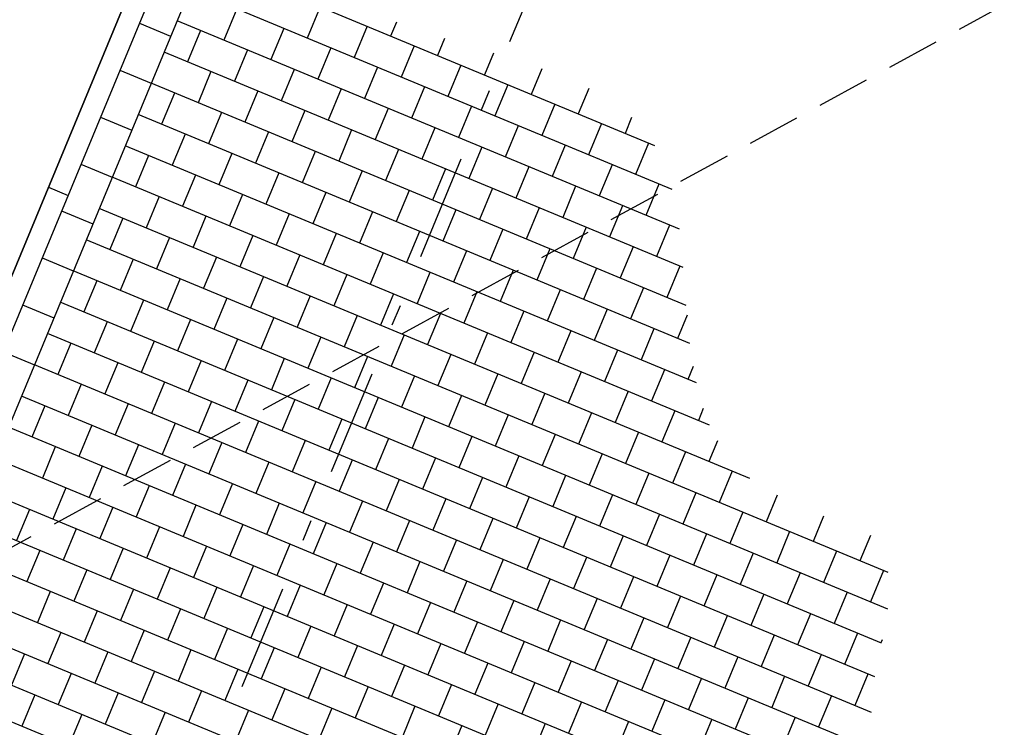
# Model space of a CAD drawing. Units: millimetres. Extents: x 2570325.3 to 2570416, y 5632887.3 to 5632915.9.
# Drawn here: x 2570334.2 to 2570338.8, y 5632909.1 to 5632912.4 of the extents above; entities that cross this region are included whole.
import ezdxf

# ---------------------------------------------------------------- set-up
doc = ezdxf.new("R2010")
doc.units = ezdxf.units.MM
for name, pattern in [('DASHDOT', [1, 0.5, -0.25, 0, -0.25]), ('DASHED', [0.75, 0.5, -0.25]), ('DASHED2', [0.375, 0.25, -0.125])]:
    doc.linetypes.add(name, pattern=pattern)
for name, color, linetype in [('Achse', 7, 'DASHDOT'), ('Bord', 1, 'Continuous'), ('Ebene 104', 250, 'Continuous'), ('Ebene 701', 250, 'Continuous'), ('Pflaster', 250, 'Continuous'), ('Rinne', 2, 'Continuous')]:
    doc.layers.add(name, color=color, linetype=linetype)
doc.layers.add('Kanal-RW', color=170, linetype='DASHED', lineweight=25)
doc.layers.add('Schraffur', color=250, linetype='Continuous', lineweight=5)

msp = doc.modelspace()

# ---------------------------------------------------------------- hatches: boundary and pattern name
at = {"layer": 'Schraffur'}
h = msp.add_hatch(dxfattribs=at)
h.set_pattern_fill('AR-CONC', color=256, scale=0.005, style=0)
h.set_pattern_definition([(50, (2570337.1795, 5632905.8689), (0.910923, -0.079695), [0.09525, -1.04775]), (355, (2570337.1795, 5632905.8689), (-0.176214, 0.955283), [0.0762, -0.8382]), (100.451, (2570337.2554, 5632905.86225), (0.73471, 0.875583), [0.08095, -0.89045]), (46.184, (2570337.1795, 5632906.1229), (1.355395, -0.21021), [0.14288, -1.57163]), (96.636, (2570337.2924, 5632906.1054), (1.18702, 1.23713), [0.12143, -1.33567]), (351.184, (2570337.1795, 5632906.1229), (1.18702, 1.23713), [0.1143, -1.2573]), (21, (2570337.3065, 5632906.0594), (0.758074, -0.511328), [0.09525, -1.04775]), (326, (2570337.3065, 5632906.0594), (0.30901, 0.92094), [0.0762, -0.8382]), (71.4514, (2570337.3697, 5632906.0168), (1.06708, 0.409614), [0.08095, -0.89045]), (37.5, (2570337.1795, 5632905.8689), (0.015443, 0.422775), [0, -0.82804, 0, -0.8509, 0, -0.841375]), (7.5, (2570337.1795, 5632905.8689), (0.334098, 0.500903), [0, -0.48514, 0, -0.80899, 0, -0.320675]), (327.5, (2570336.89628, 5632905.8689), (0.677953, -0.028644), [0, -0.3175, 0, -0.9906, 0, -1.31445]), (317.5, (2570336.7693, 5632905.8689), (0.740646, 0.127132), [0, -0.41275, 0, -0.65786, 0, -0.93345])])
edge = h.paths.add_edge_path()
edge.add_line((2570337.575, 5632907.0826), (2570337.1795, 5632906.129))
edge.add_line((2570337.1795, 5632906.129), (2570337.806, 5632905.8689))
edge.add_line((2570337.806, 5632905.8689), (2570350.0375, 5632912.1793))
edge.add_line((2570350.0375, 5632912.1793), (2570346.7023, 5632912.7722))
edge.add_line((2570346.7023, 5632912.7722), (2570346.215, 5632911.598))
edge.add_arc((2570345.2908, 5632911.9815), 1.0006, 247.5167, 337.4627, ccw=False)
edge.add_arc((2570343.1855, 5632906.8949), 4.5045, 67.5167, 157.3986)
edge.add_line((2570339.027, 5632908.626), (2570338.638, 5632907.689))
edge.add_arc((2570337.7149, 5632908.0722), 0.9995, 261.9554, 337.454, ccw=False)
edge = h.paths.add_edge_path(flags=16)
edge.add_arc((2570342.6485, 5632909.7041), 0.3125, 0, 360)
h = msp.add_hatch(dxfattribs=at)
h.set_pattern_fill('AR-CONC', color=256, scale=0.005, style=0)
h.set_pattern_definition([(50, (2570326.584, 5632887.8748), (0.910923, -0.079695), [0.09525, -1.04775]), (355, (2570326.584, 5632887.8748), (-0.176214, 0.955283), [0.0762, -0.8382]), (100.451, (2570326.6599, 5632887.86815), (0.734713, 0.875583), [0.08095, -0.89045]), (46.1842, (2570326.584, 5632888.1288), (1.355395, -0.210212), [0.142875, -1.571625]), (96.6356, (2570326.697, 5632888.1113), (1.18702, 1.237128), [0.121425, -1.335675]), (351.184, (2570326.584, 5632888.1288), (1.187023, 1.237126), [0.1143, -1.2573]), (21, (2570326.711, 5632888.0653), (0.758074, -0.511328), [0.09525, -1.04775]), (326, (2570326.711, 5632888.0653), (0.30901, 0.92094), [0.0762, -0.8382]), (71.4514, (2570326.7742, 5632888.0227), (1.067082, 0.409614), [0.08095, -0.89045]), (37.5, (2570326.584, 5632887.8748), (0.015443, 0.4227752), [0, -0.82804, 0, -0.8509, 0, -0.841375]), (7.5, (2570326.584, 5632887.8748), (0.3340983, 0.500903), [0, -0.48514, 0, -0.80899, 0, -0.320675]), (327.5, (2570326.3008, 5632887.8748), (0.677953, -0.0286437), [0, -0.3175, 0, -0.9906, 0, -1.31445]), (317.5, (2570326.1738, 5632887.8748), (0.740646, 0.1271325), [0, -0.41275, 0, -0.65786, 0, -0.93345])])
edge = h.paths.add_edge_path()
edge.add_arc((2570351.133, 5632907.3996), 4, 79.9208, 117.29)
edge.add_line((2570349.299, 5632910.9544), (2570336.4895, 5632904.3458))
edge.add_line((2570336.4895, 5632904.3458), (2570336.462, 5632904.3992))
edge.add_line((2570336.462, 5632904.3992), (2570337.1795, 5632906.129))
edge.add_line((2570337.1795, 5632906.129), (2570337.806, 5632905.8689))
edge.add_line((2570337.806, 5632905.8689), (2570350.0375, 5632912.1793))
edge.add_line((2570350.0375, 5632912.1793), (2570359.3752, 5632910.5195))
edge.add_line((2570359.3752, 5632910.5195), (2570355.3501, 5632887.8748))
edge.add_line((2570355.3501, 5632887.8748), (2570326.584, 5632892.988))
edge.add_line((2570326.584, 5632892.988), (2570332.7924, 5632907.9499))
edge.add_line((2570332.7924, 5632907.9499), (2570333.0232, 5632907.854))
edge.add_line((2570333.0232, 5632907.854), (2570332.257, 5632906.0066))
edge.add_line((2570332.257, 5632906.0066), (2570333.8234, 5632902.9703))
edge.add_line((2570333.8234, 5632902.9703), (2570332.8847, 5632902.486))
edge.add_arc((2570335.1772, 5632898.0425), 5, 117.29, 157.4656)
edge.add_line((2570330.5589, 5632899.9587), (2570330.3704, 5632899.5043))
edge.add_arc((2570334.9886, 5632897.5881), 5, 157.4656, 259.9209)
edge.add_line((2570334.1136, 5632892.6653), (2570349.6177, 5632889.9094))
edge.add_arc((2570350.4927, 5632894.8322), 5, 259.9209, 349.9209)
edge.add_line((2570355.4155, 5632893.9572), (2570357.5901, 5632906.1909))
edge.add_arc((2570353.6619, 5632906.9493), 4.0007, 349.0723, 439.9163)
edge.add_line((2570354.3624, 5632910.8883), (2570351.833, 5632911.3379))
h = msp.add_hatch(dxfattribs=at)
h.set_pattern_fill('AR-SAND', color=256, scale=0.0075, style=0)
h.set_pattern_definition([(37.5, (2570329.99586, 5632889.9094), (-0.0120002, 0.36706), [0, -0.28956, 0, -0.32385, 0, -0.3095625]), (7.5, (2570329.99586, 5632889.9094), (0.3371425, 0.537619), [0, -0.15621, 0, -0.260985, 0, -0.1000125]), (327.5, (2570329.76154, 5632889.9094), (0.5932443, 0.001078), [0, -0.09525, 0, -0.3429, 0, -0.447675]), (317.5, (2570329.76154, 5632889.9094), (0.572667, 0.167197), [0, -0.047625, 0, -0.22479, 0, -0.257175])])
edge = h.paths.add_edge_path()
edge.add_line((2570337.5953, 5632900.0215), (2570335.6008, 5632903.8873))
edge.add_line((2570335.6008, 5632903.8873), (2570349.299, 5632910.9544))
edge.add_arc((2570351.133, 5632907.3996), 4, 79.9208, 117.29, ccw=False)
edge.add_line((2570351.833, 5632911.3379), (2570354.3624, 5632910.8883))
edge.add_arc((2570353.6623, 5632906.95), 4, -10.0791, 79.9208, ccw=False)
edge.add_line((2570357.6006, 5632906.25), (2570355.4155, 5632893.9572))
edge.add_arc((2570350.4927, 5632894.8322), 5, 259.9209, 349.9209, ccw=False)
edge.add_line((2570349.6177, 5632889.9094), (2570334.1136, 5632892.6653))
edge.add_arc((2570334.9886, 5632897.5881), 5, 157.4656, 259.9209, ccw=False)
edge.add_line((2570330.3704, 5632899.5043), (2570330.5589, 5632899.9587))
edge.add_arc((2570335.1772, 5632898.0425), 5, 117.29, 157.4656, ccw=False)
edge.add_line((2570332.8847, 5632902.486), (2570334.7121, 5632903.4288))
edge.add_line((2570334.7121, 5632903.4288), (2570336.7066, 5632899.563))
edge.add_line((2570336.7066, 5632899.563), (2570334.8792, 5632898.6202))
edge.add_arc((2570335.1772, 5632898.0425), 0.65, 117.29, 157.4656)
edge.add_line((2570334.5768, 5632898.2916), (2570334.3883, 5632897.8372))
edge.add_arc((2570334.9886, 5632897.5881), 0.65, 157.4656, 259.9209)
edge.add_line((2570334.8749, 5632896.9481), (2570350.379, 5632894.1923))
edge.add_arc((2570350.4927, 5632894.8322), 0.65, 259.9209, 349.9209)
edge.add_line((2570351.1327, 5632894.7185), (2570353.3072, 5632906.9522))
edge.add_arc((2570352.6673, 5632907.066), 0.65, 349.9209, 477.29)
edge.add_line((2570352.3692, 5632907.6436), (2570337.5953, 5632900.0215))

# ---------------------------------------------------------------- linework, layer by layer
at = {"layer": 'Achse'}
msp.add_line((2570337.9536, 5632915.8228), (2570334.7916, 5632908.2027), dxfattribs=at)
at = {"layer": 'Bord', "linetype": 'ByBlock'}
for p, q in [((2570336.0589, 5632915.8228), (2570333.551, 5632909.779)), ((2570336.1672, 5632915.8228), (2570333.6434, 5632909.7407))]:
    msp.add_line(p, q, dxfattribs=at)
at = {"layer": 'Bord', "color": 7}
msp.add_line((2570334.3175, 5632911.6263), (2570334.4099, 5632911.5879), dxfattribs=at)
at = {"layer": 'Ebene 104'}
msp.add_line((2570333.551, 5632909.779), (2570335.9134, 5632915.472), dxfattribs=at)
at = {"layer": 'Ebene 701'}
for q in [(2570336.0589, 5632915.8228), (2570335.9134, 5632915.472)]:
    msp.add_line((2570333.551, 5632909.779), q, dxfattribs=at)
at = {"layer": 'Kanal-RW', "linetype": 'DASHED2'}
msp.add_line((2570334.0163, 5632909.8566), (2570340.3048, 5632913.2912), dxfattribs=at)
at = {"layer": 'Pflaster'}
for p, q in [((2570337.1842, 5632911.8221), (2570335.0481, 5632912.7085)), ((2570337.2659, 5632911.615), (2570334.9868, 5632912.5607)), ((2570335.2084, 5632912.4687), (2570335.1471, 5632912.3209)), ((2570335.6023, 5632912.4785), (2570335.541, 5632912.3307)), ((2570337.3, 5632911.4276), (2570334.9254, 5632912.4129)), ((2570335.9622, 5632912.4066), (2570335.9348, 5632912.3405)), ((2570335.0363, 5632912.3669), (2570334.975, 5632912.2191)), ((2570335.4301, 5632912.3767), (2570335.3688, 5632912.229)), ((2570335.8239, 5632912.3865), (2570335.7626, 5632912.2388)), ((2570336.1901, 5632912.3297), (2570336.1565, 5632912.2486)), ((2570337.3183, 5632911.2468), (2570334.8641, 5632912.2651)), ((2570335.258, 5632912.2749), (2570335.1966, 5632912.1272)), ((2570335.6518, 5632912.2848), (2570335.5905, 5632912.137)), ((2570336.0456, 5632912.2946), (2570335.9843, 5632912.1468)), ((2570336.4211, 5632912.2601), (2570336.3781, 5632912.1566)), ((2570335.0858, 5632912.1732), (2570335.0245, 5632912.0254)), ((2570335.4796, 5632912.183), (2570335.4183, 5632912.0352)), ((2570335.8735, 5632912.1928), (2570335.8121, 5632912.045)), ((2570336.2673, 5632912.2026), (2570336.206, 5632912.0548)), ((2570336.6502, 5632912.1861), (2570336.5998, 5632912.0646)), ((2570337.3322, 5632911.0678), (2570334.8028, 5632912.1174)), ((2570335.3075, 5632912.0812), (2570335.2461, 5632911.9334)), ((2570335.7013, 5632912.091), (2570335.64, 5632911.9432)), ((2570336.0951, 5632912.1008), (2570336.0338, 5632911.953)), ((2570336.489, 5632912.1106), (2570336.4276, 5632911.9628)), ((2570336.8714, 5632912.0929), (2570336.8215, 5632911.9726)), ((2570334.9136, 5632912.0714), (2570334.8523, 5632911.9236)), ((2570335.5291, 5632911.9892), (2570335.4678, 5632911.8414)), ((2570335.923, 5632911.999), (2570335.8617, 5632911.8512)), ((2570336.3168, 5632912.0088), (2570336.2555, 5632911.861)), ((2570336.7106, 5632912.0186), (2570336.6493, 5632911.8708)), ((2570337.3498, 5632910.8873), (2570334.7415, 5632911.9696)), ((2570335.1353, 5632911.9794), (2570335.074, 5632911.8316)), ((2570337.0743, 5632911.9558), (2570337.0432, 5632911.8806)), ((2570335.7508, 5632911.8972), (2570335.6895, 5632911.7494)), ((2570336.1446, 5632911.907), (2570336.0833, 5632911.7592)), ((2570336.5385, 5632911.9168), (2570336.4772, 5632911.769)), ((2570336.9323, 5632911.9266), (2570336.871, 5632911.7788)), ((2570334.9632, 5632911.8776), (2570334.9018, 5632911.7298)), ((2570335.357, 5632911.8874), (2570335.2957, 5632911.7396)), ((2570337.3804, 5632910.7013), (2570334.6802, 5632911.8218)), ((2570335.9725, 5632911.8052), (2570335.9112, 5632911.6574)), ((2570336.3663, 5632911.815), (2570336.305, 5632911.6672)), ((2570336.7602, 5632911.8248), (2570336.6988, 5632911.677)), ((2570337.154, 5632911.8346), (2570337.0927, 5632911.6869)), ((2570334.791, 5632911.7758), (2570334.7297, 5632911.628)), ((2570335.1848, 5632911.7856), (2570335.1235, 5632911.6378)), ((2570335.5787, 5632911.7954), (2570335.5173, 5632911.6476)), ((2570336.1942, 5632911.7132), (2570336.1328, 5632911.5655)), ((2570336.588, 5632911.723), (2570336.5267, 5632911.5753)), ((2570336.9818, 5632911.7328), (2570336.9205, 5632911.5851)), ((2570337.4429, 5632910.5021), (2570334.6188, 5632911.674)), ((2570335.0127, 5632911.6838), (2570334.9513, 5632911.536)), ((2570335.4065, 5632911.6936), (2570335.3452, 5632911.5458)), ((2570335.8003, 5632911.7034), (2570335.739, 5632911.5556)), ((2570336.4158, 5632911.6213), (2570336.3545, 5632911.4735)), ((2570336.8097, 5632911.6311), (2570336.7483, 5632911.4833)), ((2570337.2035, 5632911.6409), (2570337.1422, 5632911.4931)), ((2570334.8405, 5632911.582), (2570334.7792, 5632911.4342)), ((2570335.2343, 5632911.5918), (2570335.173, 5632911.444)), ((2570335.6282, 5632911.6016), (2570335.5668, 5632911.4539)), ((2570336.022, 5632911.6114), (2570335.9607, 5632911.4637)), ((2570337.6332, 5632910.2499), (2570334.5575, 5632911.5262)), ((2570336.2437, 5632911.5195), (2570336.1824, 5632911.3717)), ((2570336.6375, 5632911.5293), (2570336.5762, 5632911.3815)), ((2570337.0313, 5632911.5391), (2570336.97, 5632911.3913)), ((2570334.6683, 5632911.4802), (2570334.607, 5632911.3325)), ((2570335.0622, 5632911.49), (2570335.0009, 5632911.3423)), ((2570335.456, 5632911.4998), (2570335.3947, 5632911.3521)), ((2570335.8498, 5632911.5097), (2570335.7885, 5632911.3619)), ((2570336.4654, 5632911.4275), (2570336.404, 5632911.2797)), ((2570336.8592, 5632911.4373), (2570336.7979, 5632911.2895)), ((2570337.253, 5632911.4471), (2570337.1917, 5632911.2993)), ((2570334.89, 5632911.3883), (2570334.8287, 5632911.2405)), ((2570335.2839, 5632911.3981), (2570335.2225, 5632911.2503)), ((2570335.6777, 5632911.4079), (2570335.6164, 5632911.2601)), ((2570336.0715, 5632911.4177), (2570336.0102, 5632911.2699)), ((2570338.2871, 5632909.8054), (2570334.4962, 5632911.3784)), ((2570336.687, 5632911.3355), (2570336.6257, 5632911.1877)), ((2570337.0809, 5632911.3453), (2570337.0195, 5632911.1975)), ((2570335.1117, 5632911.2963), (2570335.0504, 5632911.1485)), ((2570335.5055, 5632911.3061), (2570335.4442, 5632911.1583)), ((2570335.8994, 5632911.3159), (2570335.838, 5632911.1681)), ((2570336.2932, 5632911.3257), (2570336.2319, 5632911.1779)), ((2570334.7179, 5632911.2865), (2570334.6565, 5632911.1387)), ((2570336.9087, 5632911.2435), (2570336.8474, 5632911.0957)), ((2570337.3025, 5632911.2533), (2570337.2412, 5632911.1055)), ((2570338.2861, 5632909.6326), (2570334.4349, 5632911.2307)), ((2570334.9395, 5632911.1945), (2570334.8782, 5632911.0467)), ((2570335.3334, 5632911.2043), (2570335.272, 5632911.0565)), ((2570335.7272, 5632911.2141), (2570335.6659, 5632911.0663)), ((2570336.121, 5632911.2239), (2570336.0597, 5632911.0761)), ((2570336.5149, 5632911.2337), (2570336.4535, 5632911.0859)), ((2570334.5457, 5632911.1847), (2570334.4844, 5632911.0369)), ((2570337.1304, 5632911.1515), (2570337.069, 5632911.0037)), ((2570335.1612, 5632911.1025), (2570335.0999, 5632910.9547)), ((2570335.555, 5632911.1123), (2570335.4937, 5632910.9645)), ((2570335.9489, 5632911.1221), (2570335.8876, 5632910.9743)), ((2570336.3427, 5632911.1319), (2570336.2814, 5632910.9841)), ((2570336.7365, 5632911.1417), (2570336.6752, 5632910.9939)), ((2570338.2555, 5632909.4721), (2570334.3735, 5632911.0829)), ((2570334.7674, 5632911.0927), (2570334.7061, 5632910.9449)), ((2570335.3829, 5632911.0105), (2570335.3216, 5632910.8627)), ((2570335.7767, 5632911.0203), (2570335.7154, 5632910.8725)), ((2570336.1705, 5632911.0301), (2570336.1092, 5632910.8823)), ((2570336.5644, 5632911.0399), (2570336.5031, 5632910.8921)), ((2570336.9582, 5632911.0497), (2570336.8969, 5632910.902)), ((2570337.3361, 5632911.0211), (2570337.2907, 5632910.9118)), ((2570334.5952, 5632910.9909), (2570334.5339, 5632910.8431)), ((2570334.989, 5632911.0007), (2570334.9277, 5632910.8529)), ((2570338.2233, 5632909.3122), (2570334.3122, 5632910.9351)), ((2570335.6046, 5632910.9185), (2570335.5432, 5632910.7707)), ((2570335.9984, 5632910.9283), (2570335.9371, 5632910.7806)), ((2570336.3922, 5632910.9381), (2570336.3309, 5632910.7904)), ((2570336.7861, 5632910.9479), (2570336.7247, 5632910.8002)), ((2570337.1799, 5632910.9578), (2570337.1186, 5632910.81)), ((2570334.4231, 5632910.8891), (2570334.3617, 5632910.7413)), ((2570334.8169, 5632910.8989), (2570334.7556, 5632910.7511)), ((2570335.2107, 5632910.9087), (2570335.1494, 5632910.7609)), ((2570335.8262, 5632910.8265), (2570335.7649, 5632910.6788)), ((2570336.2201, 5632910.8363), (2570336.1587, 5632910.6886)), ((2570336.6139, 5632910.8462), (2570336.5526, 5632910.6984)), ((2570337.0077, 5632910.856), (2570336.9464, 5632910.7082)), ((2570338.2086, 5632909.145), (2570334.2509, 5632910.7873)), ((2570334.6447, 5632910.7971), (2570334.5834, 5632910.6493)), ((2570335.0386, 5632910.8069), (2570334.9772, 5632910.6591)), ((2570335.4324, 5632910.8167), (2570335.3711, 5632910.669)), ((2570337.3654, 5632910.7787), (2570337.3402, 5632910.718)), ((2570336.0479, 5632910.7346), (2570335.9866, 5632910.5868)), ((2570336.4417, 5632910.7444), (2570336.3804, 5632910.5966)), ((2570336.8356, 5632910.7542), (2570336.7742, 5632910.6064)), ((2570337.2294, 5632910.764), (2570337.1681, 5632910.6162)), ((2570334.4726, 5632910.6953), (2570334.4112, 5632910.5476)), ((2570334.8664, 5632910.7051), (2570334.8051, 5632910.5574)), ((2570335.2602, 5632910.7149), (2570335.1989, 5632910.5672)), ((2570335.6541, 5632910.7248), (2570335.5927, 5632910.577)), ((2570338.2455, 5632908.9565), (2570334.1896, 5632910.6395)), ((2570336.2696, 5632910.6426), (2570336.2083, 5632910.4948)), ((2570336.6634, 5632910.6524), (2570336.6021, 5632910.5046)), ((2570337.0572, 5632910.6622), (2570336.9959, 5632910.5144)), ((2570334.3004, 5632910.5935), (2570334.2391, 5632910.4458)), ((2570334.6942, 5632910.6033), (2570334.6329, 5632910.4556)), ((2570335.0881, 5632910.6132), (2570335.0268, 5632910.4654)), ((2570335.4819, 5632910.623), (2570335.4206, 5632910.4752)), ((2570335.8757, 5632910.6328), (2570335.8144, 5632910.485)), ((2570336.4912, 5632910.5506), (2570336.4299, 5632910.4028)), ((2570336.8851, 5632910.5604), (2570336.8238, 5632910.4126)), ((2570337.2789, 5632910.5702), (2570337.2176, 5632910.4224)), ((2570337.4131, 5632910.5805), (2570337.3897, 5632910.5242)), ((2570334.5221, 5632910.5016), (2570334.4608, 5632910.3538)), ((2570334.9159, 5632910.5114), (2570334.8546, 5632910.3636)), ((2570335.3098, 5632910.5212), (2570335.2484, 5632910.3734)), ((2570335.7036, 5632910.531), (2570335.6423, 5632910.3832)), ((2570336.0974, 5632910.5408), (2570336.0361, 5632910.393)), ((2570338.3864, 5632908.7248), (2570334.1283, 5632910.4918)), ((2570336.3191, 5632910.4488), (2570336.2578, 5632910.301)), ((2570336.7129, 5632910.4586), (2570336.6516, 5632910.3108)), ((2570337.1068, 5632910.4684), (2570337.0454, 5632910.3206)), ((2570334.7438, 5632910.4096), (2570334.6824, 5632910.2618)), ((2570335.1376, 5632910.4194), (2570335.0763, 5632910.2716)), ((2570335.5314, 5632910.4292), (2570335.4701, 5632910.2814)), ((2570335.9253, 5632910.439), (2570335.8639, 5632910.2912)), ((2570337.4799, 5632910.4283), (2570337.4393, 5632910.3304)), ((2570334.3499, 5632910.3998), (2570334.2886, 5632910.252)), ((2570336.5408, 5632910.3568), (2570336.4794, 5632910.209)), ((2570336.9346, 5632910.3666), (2570336.8733, 5632910.2188)), ((2570337.3284, 5632910.3764), (2570337.2671, 5632910.2286)), ((2570338.7504, 5632908.4005), (2570334.0669, 5632910.344)), ((2570334.9654, 5632910.3176), (2570334.9041, 5632910.1698)), ((2570335.3593, 5632910.3274), (2570335.2979, 5632910.1796)), ((2570335.7531, 5632910.3372), (2570335.6918, 5632910.1894)), ((2570336.1469, 5632910.347), (2570336.0856, 5632910.1992)), ((2570334.5716, 5632910.3078), (2570334.5103, 5632910.16)), ((2570336.7624, 5632910.2648), (2570336.7011, 5632910.1171)), ((2570337.1563, 5632910.2746), (2570337.0949, 5632910.1269)), ((2570337.5501, 5632910.2844), (2570337.4888, 5632910.1367)), ((2570335.1871, 5632910.2256), (2570335.1258, 5632910.0778)), ((2570335.5809, 5632910.2354), (2570335.5196, 5632910.0876)), ((2570335.9748, 5632910.2452), (2570335.9134, 5632910.0974)), ((2570336.3686, 5632910.255), (2570336.3073, 5632910.1072)), ((2570338.7528, 5632908.2263), (2570334.0056, 5632910.1962)), ((2570334.3994, 5632910.206), (2570334.3381, 5632910.0582)), ((2570334.7933, 5632910.2158), (2570334.732, 5632910.068)), ((2570336.9841, 5632910.1728), (2570336.9228, 5632910.0251)), ((2570337.3779, 5632910.1827), (2570337.3166, 5632910.0349)), ((2570337.7626, 5632910.1704), (2570337.7104, 5632910.0447)), ((2570335.0149, 5632910.1238), (2570334.9536, 5632909.976)), ((2570335.4088, 5632910.1336), (2570335.3475, 5632909.9858)), ((2570335.8026, 5632910.1434), (2570335.7413, 5632909.9956)), ((2570336.1964, 5632910.1532), (2570336.1351, 5632910.0055)), ((2570336.5903, 5632910.163), (2570336.529, 5632910.0153)), ((2570334.2273, 5632910.1042), (2570334.166, 5632909.9564)), ((2570334.6211, 5632910.114), (2570334.5598, 5632909.9662)), ((2570337.2058, 5632910.0809), (2570337.1445, 5632909.9331)), ((2570337.5996, 5632910.0907), (2570337.5383, 5632909.9429)), ((2570335.2366, 5632910.0318), (2570335.1753, 5632909.8841)), ((2570335.6305, 5632910.0416), (2570335.5691, 5632909.8939)), ((2570336.0243, 5632910.0514), (2570335.963, 5632909.9037)), ((2570336.4181, 5632910.0613), (2570336.3568, 5632909.9135)), ((2570336.8119, 5632910.0711), (2570336.7506, 5632909.9233)), ((2570337.9816, 5632910.072), (2570337.9321, 5632909.9527)), ((2570338.6915, 5632908.0785), (2570334.0736, 5632909.9947)), ((2570334.449, 5632910.0122), (2570334.3876, 5632909.8644)), ((2570334.8428, 5632910.022), (2570334.7815, 5632909.8742)), ((2570337.4275, 5632909.9889), (2570337.3661, 5632909.8411)), ((2570337.8213, 5632909.9987), (2570337.76, 5632909.8509)), ((2570335.4583, 5632909.9398), (2570335.397, 5632909.7921)), ((2570335.8521, 5632909.9497), (2570335.7908, 5632909.8019)), ((2570336.246, 5632909.9595), (2570336.1846, 5632909.8117)), ((2570336.6398, 5632909.9693), (2570336.5785, 5632909.8215)), ((2570337.0336, 5632909.9791), (2570336.9723, 5632909.8313)), ((2570338.2033, 5632909.98), (2570338.1538, 5632909.8607)), ((2570334.2768, 5632909.9104), (2570334.2155, 5632909.7626)), ((2570334.6706, 5632909.9202), (2570334.6093, 5632909.7725)), ((2570335.0645, 5632909.93), (2570335.0031, 5632909.7823)), ((2570337.6491, 5632909.8969), (2570337.5878, 5632909.7491)), ((2570338.043, 5632909.9067), (2570337.9816, 5632909.7589)), ((2570338.6301, 5632907.9308), (2570334.0123, 5632909.847)), ((2570335.68, 5632909.8479), (2570335.6186, 5632909.7001)), ((2570336.0738, 5632909.8577), (2570336.0125, 5632909.7099)), ((2570336.4676, 5632909.8675), (2570336.4063, 5632909.7197)), ((2570336.8615, 5632909.8773), (2570336.8001, 5632909.7295)), ((2570337.2553, 5632909.8871), (2570337.194, 5632909.7393)), ((2570334.4985, 5632909.8184), (2570334.4371, 5632909.6707)), ((2570334.8923, 5632909.8283), (2570334.831, 5632909.6805)), ((2570335.2861, 5632909.8381), (2570335.2248, 5632909.6903)), ((2570337.8708, 5632909.8049), (2570337.8095, 5632909.6571)), ((2570338.2646, 5632909.8147), (2570338.2033, 5632909.6669)), ((2570335.9016, 5632909.7559), (2570335.8403, 5632909.6081)), ((2570336.2955, 5632909.7657), (2570336.2341, 5632909.6179)), ((2570336.6893, 5632909.7755), (2570336.628, 5632909.6277)), ((2570337.0831, 5632909.7853), (2570337.0218, 5632909.6375)), ((2570337.477, 5632909.7951), (2570337.4156, 5632909.6473)), ((2570334.3263, 5632909.7167), (2570334.265, 5632909.5689)), ((2570334.7201, 5632909.7265), (2570334.6588, 5632909.5787)), ((2570335.114, 5632909.7363), (2570335.0527, 5632909.5885)), ((2570335.5078, 5632909.7461), (2570335.4465, 5632909.5983)), ((2570338.0925, 5632909.7129), (2570338.0312, 5632909.5651)), ((2570338.5023, 5632907.6374), (2570333.6159, 5632909.665)), ((2570338.5688, 5632907.783), (2570333.951, 5632909.6992)), ((2570336.1233, 5632909.6639), (2570336.062, 5632909.5161)), ((2570336.5171, 5632909.6737), (2570336.4558, 5632909.5259)), ((2570336.911, 5632909.6835), (2570336.8497, 5632909.5357)), ((2570337.3048, 5632909.6933), (2570337.2435, 5632909.5455)), ((2570337.6986, 5632909.7031), (2570337.6373, 5632909.5553)), ((2570334.548, 5632909.6247), (2570334.4867, 5632909.4769)), ((2570334.9418, 5632909.6345), (2570334.8805, 5632909.4867)), ((2570335.3356, 5632909.6443), (2570335.2743, 5632909.4965)), ((2570335.7295, 5632909.6541), (2570335.6682, 5632909.5063)), ((2570337.9203, 5632909.6111), (2570337.859, 5632909.4634)), ((2570336.345, 5632909.5719), (2570336.2837, 5632909.4241)), ((2570336.7388, 5632909.5817), (2570336.6775, 5632909.4339)), ((2570337.1326, 5632909.5915), (2570337.0713, 5632909.4437)), ((2570337.5265, 5632909.6013), (2570337.4652, 5632909.4536)), ((2570334.3758, 5632909.5229), (2570334.3145, 5632909.3751)), ((2570334.7697, 5632909.5327), (2570334.7083, 5632909.3849)), ((2570335.1635, 5632909.5425), (2570335.1022, 5632909.3947)), ((2570335.5573, 5632909.5523), (2570335.496, 5632909.4045)), ((2570335.9512, 5632909.5621), (2570335.8898, 5632909.4143)), ((2570338.142, 5632909.5192), (2570338.0807, 5632909.3714)), ((2570338.4107, 5632907.5022), (2570333.5821, 5632909.5058)), ((2570336.5667, 5632909.4799), (2570336.5053, 5632909.3321)), ((2570336.9605, 5632909.4897), (2570336.8992, 5632909.342)), ((2570337.3543, 5632909.4995), (2570337.293, 5632909.3518)), ((2570337.7482, 5632909.5093), (2570337.6868, 5632909.3616)), ((2570338.2588, 5632909.4875), (2570338.2528, 5632909.4732)), ((2570334.5975, 5632909.4309), (2570334.5362, 5632909.2831)), ((2570334.9913, 5632909.4407), (2570334.93, 5632909.2929)), ((2570335.3852, 5632909.4505), (2570335.3238, 5632909.3027)), ((2570335.779, 5632909.4603), (2570335.7177, 5632909.3125)), ((2570336.1728, 5632909.4701), (2570336.1115, 5632909.3223)), ((2570334.2037, 5632909.4211), (2570334.1423, 5632909.2733)), ((2570336.3945, 5632909.3781), (2570336.3332, 5632909.2304)), ((2570336.7883, 5632909.3879), (2570336.727, 5632909.2402)), ((2570337.1822, 5632909.3978), (2570337.1208, 5632909.25)), ((2570337.576, 5632909.4076), (2570337.5147, 5632909.2598)), ((2570337.9698, 5632909.4174), (2570337.9085, 5632909.2696)), ((2570338.2887, 5632907.3795), (2570333.5788, 5632909.3339)), ((2570334.8192, 5632909.3389), (2570334.7578, 5632909.1911)), ((2570335.213, 5632909.3487), (2570335.1517, 5632909.2009)), ((2570335.6068, 5632909.3585), (2570335.5455, 5632909.2107)), ((2570336.0007, 5632909.3683), (2570335.9393, 5632909.2206)), ((2570334.4253, 5632909.3291), (2570334.364, 5632909.1813)), ((2570336.6162, 5632909.2862), (2570336.5549, 5632909.1384)), ((2570337.01, 5632909.296), (2570336.9487, 5632909.1482)), ((2570337.4038, 5632909.3058), (2570337.3425, 5632909.158)), ((2570337.7977, 5632909.3156), (2570337.7363, 5632909.1678)), ((2570338.1915, 5632909.3254), (2570338.1302, 5632909.1776)), ((2570335.0408, 5632909.2469), (2570334.9795, 5632909.0991)), ((2570335.4347, 5632909.2567), (2570335.3734, 5632909.109)), ((2570335.8285, 5632909.2665), (2570335.7672, 5632909.1188)), ((2570336.2223, 5632909.2764), (2570336.161, 5632909.1286)), ((2570334.2532, 5632909.2273), (2570334.1919, 5632909.0795)), ((2570334.647, 5632909.2371), (2570334.5857, 5632909.0893)), ((2570336.8378, 5632909.1942), (2570336.7765, 5632909.0464)), ((2570337.2317, 5632909.204), (2570337.1704, 5632909.0562)), ((2570337.6255, 5632909.2138), (2570337.5642, 5632909.066)), ((2570338.0193, 5632909.2236), (2570337.958, 5632909.0758)), ((2570335.2625, 5632909.1549), (2570335.2012, 5632909.0072)), ((2570335.6563, 5632909.1648), (2570335.595, 5632909.017)), ((2570336.0502, 5632909.1746), (2570335.9889, 5632909.0268)), ((2570336.444, 5632909.1844), (2570336.3827, 5632909.0366)), ((2570334.4749, 5632909.1353), (2570334.4135, 5632908.9876)), ((2570334.8687, 5632909.1451), (2570334.8074, 5632908.9974)), ((2570337.0595, 5632909.1022), (2570336.9982, 5632908.9544)), ((2570337.4534, 5632909.112), (2570337.392, 5632908.9642)), ((2570337.8472, 5632909.1218), (2570337.7859, 5632908.974)), ((2570336.2719, 5632909.0826), (2570336.2105, 5632908.9348)), ((2570336.6657, 5632909.0924), (2570336.6044, 5632908.9446))]:
    msp.add_line(p, q, dxfattribs=at)
at = {"layer": 'Rinne'}
for p, q in [((2570336.3404, 5632915.8228), (2570333.9828, 5632910.1412)), ((2570334.7472, 5632912.4008), (2570334.895, 5632912.3394)), ((2570334.6552, 5632912.1791), (2570334.803, 5632912.1178)), ((2570334.5632, 5632911.9574), (2570334.711, 5632911.8961)), ((2570334.4712, 5632911.7357), (2570334.619, 5632911.6744)), ((2570334.3792, 5632911.5141), (2570334.527, 5632911.4527)), ((2570334.2873, 5632911.2924), (2570334.435, 5632911.2311)), ((2570334.1953, 5632911.0707), (2570334.343, 5632911.0094)), ((2570334.1033, 5632910.849), (2570334.2511, 5632910.7877))]:
    msp.add_line(p, q, dxfattribs=at)

doc.saveas('drawing.dxf')
